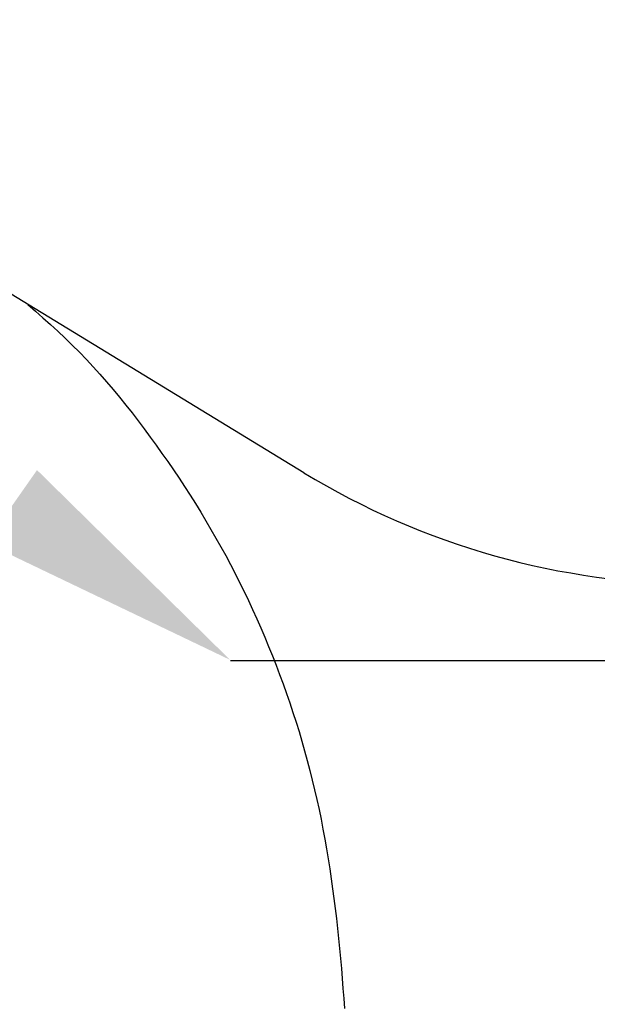
# Model space of a CAD drawing. Extents: x 0 to 841, y 0 to 594.
# Drawn here: x 550 to 557, y 526 to 539 of the extents above; entities that cross this region are included whole.
import ezdxf

# ---------------------------------------------------------------- set-up
doc = ezdxf.new("R2010")
doc.units = 0
doc.linetypes.add('CENTERX2', pattern=[20.32, 12.7, -2.54, 2.54, -2.54])
doc.layers.get('0').update_dxf_attribs({"linetype": 'CONTINUOUS'})
doc.styles.add('SLDTEXTSTYLE1', font='ARIAL.TTF', dxfattribs={"width": 0.948})
doc.dimstyles.new('SLDDIMSTYLE0', dxfattribs={"dimtxt": 3.5, "dimasz": 3.5, "dimexe": 0, "dimexo": 0.0625, "dimgap": 0.875, "dimtad": 1, "dimlfac": 5, "dimrnd": 1e-09, "dimzin": 12, "dimsah": 1, "dimcen": 0.09, "dimazin": 3, "dimtfac": 1, "dimtofl": 0, "dimtmove": 0, "dimatfit": 3})
doc.dimstyles.new('SLDDIMSTYLE2', dxfattribs={"dimtxt": 3.5, "dimasz": 3.5, "dimexe": 0, "dimexo": 0.0625, "dimgap": 0.875, "dimtad": 1, "dimlfac": 5, "dimrnd": 1e-09, "dimzin": 12, "dimsah": 1, "dimcen": 0.09, "dimazin": 3, "dimtfac": 1, "dimtofl": 0, "dimtmove": 0, "dimatfit": 3})

# ---------------------------------------------------------------- blocks, each defined once
blk = doc.blocks.new('*D23')
at = {"color": 7, "linetype": 'CONTINUOUS'}
for p, q in [((564.851, 530.926), (589.451, 530.926)), ((588.451, 530.926), (588.451, 503.951)), ((541.051, 503.951), (589.451, 503.951))]:
    blk.add_line(p, q, dxfattribs=at)
for points in [[(588.451, 530.926), (588.051, 527.426), (588.851, 527.426)], [(588.451, 503.951), (588.851, 507.451), (588.051, 507.451)]]:
    blk.add_solid(points, dxfattribs=at)
at = {"color": 7, "linetype": 'CONTINUOUS', "style": 'SLDTEXTSTYLE1', "width": 0.948}
blk.add_text('134.9', height=3.5, rotation=90, dxfattribs=at).set_placement((587.454, 510.919))
blk = doc.blocks.new('*D24')
at = {"color": 7, "linetype": 'CONTINUOUS'}
for p, q in [((312.43, 497.933), (312.43, 574.257)), ((562.851, 537.926), (562.851, 574.257)), ((312.43, 573.257), (562.851, 573.257))]:
    blk.add_line(p, q, dxfattribs=at)
for points in [[(312.43, 573.257), (315.93, 572.857), (315.93, 573.657)], [(562.851, 573.257), (559.351, 573.657), (559.351, 572.857)]]:
    blk.add_solid(points, dxfattribs=at)
at = {"color": 7, "linetype": 'CONTINUOUS', "style": 'SLDTEXTSTYLE1', "width": 0.948}
blk.add_text('E', height=3.5, dxfattribs=at).set_placement((435.675, 574.269))
blk = doc.blocks.new('*X76')
at = {"color": 7, "linetype": 'CONTINUOUS'}
blk.add_solid([(550.148, 533.421), (552.679, 530.934), (549.479, 532.466)], dxfattribs=at)

msp = doc.modelspace()

# ---------------------------------------------------------------- linework, layer by layer
at = {"color": 7, "linetype": 'CONTINUOUS'}
msp.add_line((553.6443, 533.3869), (536.1288, 544.0618), dxfattribs=at)
at = {"color": 7, "linetype": 'CENTERX2'}
msp.add_line((552.6845, 530.926), (564.8513, 530.926), dxfattribs=at)
at = {"color": 8, "linetype": 'CONTINUOUS'}
msp.add_lwpolyline([(550.0278, 535.591), (550.1264, 535.5038), (550.2248, 535.4163), (550.3227, 535.3282), (550.4197, 535.2393), (550.5157, 535.1493), (550.6102, 535.0579), (550.7032, 534.9648), (550.7945, 534.8702), (550.8842, 534.774), (550.9725, 534.6763), (551.0593, 534.5773), (551.1447, 534.4771), (551.2289, 534.3756), (551.3117, 534.2731), (551.3934, 534.1695), (551.4739, 534.0651), (551.5534, 533.9597), (551.6318, 533.8537), (551.7093, 533.7469), (551.7858, 533.6396), (551.8614, 533.5316), (551.936, 533.423), (552.0096, 533.3137), (552.0821, 533.2038), (552.1535, 533.0932), (552.2239, 532.982), (552.2931, 532.87), (552.3611, 532.7574), (552.428, 532.6441), (552.4937, 532.5301), (552.5581, 532.4153), (552.6212, 532.2999), (552.6831, 532.1837), (552.7438, 532.0668), (552.8032, 531.9493), (552.8613, 531.8312), (552.9181, 531.7124), (552.9737, 531.593), (553.0281, 531.473), (553.0812, 531.3525), (553.1331, 531.2314), (553.1837, 531.1097), (553.2331, 530.9876), (553.2812, 530.865), (553.3281, 530.7418), (553.3737, 530.6183), (553.418, 530.4942), (553.4611, 530.3698), (553.5028, 530.2448), (553.5432, 530.1195), (553.5822, 529.9937), (553.6199, 529.8676), (553.6562, 529.741), (553.6911, 529.6141), (553.7246, 529.4867), (553.7566, 529.359), (553.7873, 529.231), (553.8165, 529.1026), (553.8444, 528.974), (553.8709, 528.845), (553.8962, 528.7158), (553.9203, 528.5863), (553.9431, 528.4566), (553.9647, 528.3267), (553.9853, 528.1966), (554.0047, 528.0664), (554.0231, 527.936), (554.0404, 527.8055), (554.0568, 527.6749), (554.0722, 527.5443), (554.0868, 527.4135), (554.1005, 527.2826), (554.1134, 527.1517), (554.1256, 527.0207), (554.1371, 526.8896), (554.148, 526.7584), (554.1584, 526.6272), (554.1681, 526.4959), (554.1775, 526.3645)], dxfattribs=at)
at = {"color": 7, "linetype": 'CONTINUOUS'}
msp.add_arc((558.8485, 541.926), 10, 238.63944, 270, dxfattribs=at)

# ---------------------------------------------------------------- block references
msp.add_blockref('*X76', (0, 0), dxfattribs=at)

# ---------------------------------------------------------------- dimensions: what is measured, and where the dimension line sits
dim = msp.add_linear_dim(base=(562.8513, 573.2574), p1=(312.4301, 497.9329), p2=(562.8513, 537.926), text='E', dimstyle='SLDDIMSTYLE0', dxfattribs=at)
dim.commit()
dim.dimension.update_dxf_attribs({"geometry": '*D24', "text_midpoint": (437.6407, 573.2574), "dimtype": 160})
dim = msp.add_linear_dim(base=(588.4513, 503.95099), p1=(564.8513, 530.92598), p2=(541.0513, 503.95099), angle=90, dimstyle='SLDDIMSTYLE2', dxfattribs=at)
dim.commit()
dim.dimension.update_dxf_attribs({"geometry": '*D23', "text_midpoint": (588.4513, 517.43849), "dimtype": 160})

doc.saveas('drawing.dxf')
